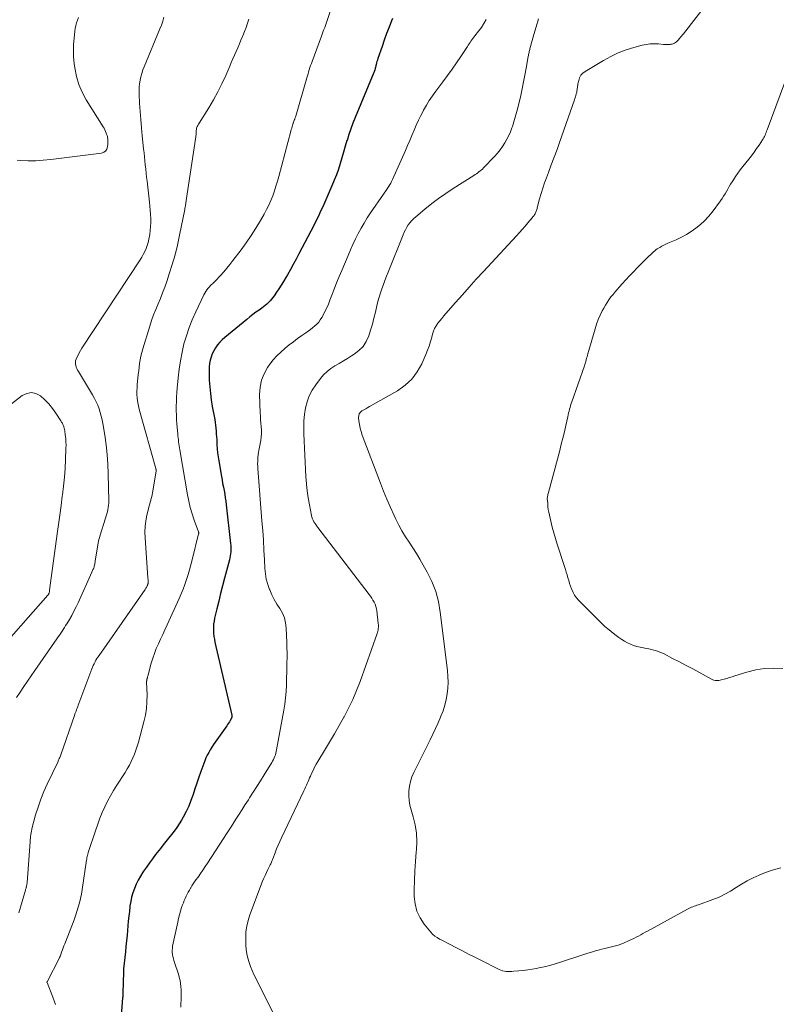
# Model space of a CAD drawing. Units: feet. Extents: x 2055000 to 2060012, y 555000 to 560000.
# Drawn here: x 2055793 to 2055969, y 555879 to 556108 of the extents above; entities that cross this region are included whole.
import ezdxf

# ---------------------------------------------------------------- set-up
doc = ezdxf.new("R2010")
doc.units = ezdxf.units.FT
doc.header["$LTSCALE"] = 100
doc.header["$MEASUREMENT"] = 0
doc.layers.add('CONTOUR INDEX', color=32, linetype='Continuous', lineweight=25)
doc.layers.add('CONTOUR INTERMEDIATE', color=40, linetype='Continuous', lineweight=15)

msp = doc.modelspace()

# ---------------------------------------------------------------- linework, layer by layer
at = {"layer": 'CONTOUR INDEX', "elevation": 880, "flags": 128}
msp.add_lwpolyline([(2055879.94, 556108.03), (2055879.73, 556107.52), (2055879.16, 556106.03), (2055878.59, 556104.54), (2055878.05, 556103.04), (2055877.52, 556101.53), (2055876.56, 556098.74), (2055876.45, 556098.4), (2055876.35, 556098.07), (2055876.26, 556097.73), (2055876.17, 556097.39), (2055876.11, 556097.13), (2055876.06, 556096.92), (2055876.01, 556096.71), (2055875.95, 556096.5), (2055875.89, 556096.29), (2055875.82, 556096.09), (2055875.75, 556095.88), (2055875.67, 556095.68), (2055875.59, 556095.48), (2055871.26, 556085.03), (2055870.74, 556083.72), (2055870.25, 556082.4), (2055869.8, 556081.07), (2055869.39, 556079.72), (2055869.37, 556079.67), (2055868.98, 556078.35), (2055868.59, 556077.02), (2055868.19, 556075.7), (2055867.8, 556074.37), (2055867.37, 556073.06), (2055866.91, 556071.75), (2055866.41, 556070.47), (2055865.88, 556069.19), (2055863.73, 556064.31), (2055863.41, 556063.58), (2055863.08, 556062.86), (2055862.75, 556062.15), (2055862.4, 556061.43), (2055862.05, 556060.72), (2055861.7, 556060.02), (2055861.34, 556059.31), (2055860.97, 556058.61), (2055858.22, 556053.36), (2055857.57, 556052.13), (2055856.9, 556050.91), (2055856.22, 556049.7), (2055855.53, 556048.5), (2055855.15, 556047.84), (2055854.63, 556046.97), (2055854.11, 556046.12), (2055853.56, 556045.27), (2055853.01, 556044.44), (2055852.46, 556043.63), (2055852.16, 556043.21), (2055851.84, 556042.81), (2055851.49, 556042.43), (2055851.13, 556042.06), (2055850.75, 556041.71), (2055850.37, 556041.37), (2055849.96, 556041.05), (2055849.55, 556040.75), (2055848.94, 556040.31), (2055848.22, 556039.79), (2055847.51, 556039.25), (2055846.8, 556038.71), (2055846.11, 556038.15), (2055840.95, 556033.95), (2055840.35, 556033.41), (2055839.79, 556032.83), (2055839.28, 556032.21), (2055838.82, 556031.55), (2055838.79, 556031.5), (2055838.41, 556030.82), (2055838.07, 556030.12), (2055837.81, 556029.39), (2055837.6, 556028.64), (2055837.45, 556027.87), (2055837.35, 556027.1), (2055837.31, 556026.32), (2055837.31, 556025.54), (2055837.38, 556024.02), (2055837.47, 556022.48), (2055837.62, 556020.94), (2055837.82, 556019.41), (2055838.07, 556017.88), (2055838.64, 556014.86), (2055838.75, 556014.2), (2055838.84, 556013.54), (2055838.91, 556012.87), (2055838.97, 556012.2), (2055839.01, 556011.53), (2055839.05, 556010.86), (2055839.09, 556010.19), (2055839.12, 556009.52), (2055839.15, 556008.99), (2055839.21, 556008.06), (2055839.29, 556007.13), (2055839.41, 556006.2), (2055839.56, 556005.28), (2055840.19, 556001.67), (2055840.33, 556000.84), (2055840.48, 556000.01), (2055840.64, 555999.19), (2055840.8, 555998.36), (2055840.96, 555997.54), (2055841.1, 555996.71), (2055841.22, 555995.88), (2055841.32, 555995.04), (2055842.31, 555986.1), (2055842.35, 555985.62), (2055842.38, 555985.13), (2055842.37, 555984.65), (2055842.35, 555984.16), (2055842.31, 555983.68), (2055842.24, 555983.2), (2055842.15, 555982.72), (2055842.04, 555982.25), (2055840.92, 555978), (2055840.46, 555976.23), (2055840, 555974.45), (2055839.56, 555972.67), (2055839.13, 555970.89), (2055838.6, 555968.7), (2055838.47, 555968), (2055838.37, 555967.31), (2055838.33, 555966.61), (2055838.32, 555965.9), (2055838.37, 555965.2), (2055838.44, 555964.49), (2055838.55, 555963.8), (2055838.69, 555963.1), (2055842.6, 555946.15), (2055842.62, 555946.06), (2055842.63, 555945.97), (2055842.63, 555945.88), (2055842.63, 555945.79), (2055842.61, 555945.7), (2055842.59, 555945.61), (2055842.56, 555945.53), (2055842.52, 555945.45), (2055842.23, 555944.96), (2055842.04, 555944.63), (2055841.84, 555944.31), (2055841.63, 555944), (2055841.42, 555943.69), (2055838.76, 555939.93), (2055838.35, 555939.34), (2055837.96, 555938.74), (2055837.6, 555938.14), (2055837.24, 555937.52), (2055836.91, 555936.89), (2055836.6, 555936.25), (2055836.32, 555935.59), (2055836.07, 555934.93), (2055835.41, 555933.1), (2055834.94, 555931.76), (2055834.48, 555930.41), (2055834.03, 555929.06), (2055833.59, 555927.71), (2055833.12, 555926.37), (2055832.59, 555925.05), (2055831.99, 555923.77), (2055831.34, 555922.51), (2055830.93, 555921.77), (2055830.4, 555920.89), (2055829.84, 555920.04), (2055829.23, 555919.21), (2055828.59, 555918.41), (2055827.93, 555917.63), (2055827.28, 555916.84), (2055826.64, 555916.04), (2055826.01, 555915.23), (2055824.89, 555913.79), (2055824.16, 555912.83), (2055823.45, 555911.87), (2055822.77, 555910.88), (2055822.09, 555909.89), (2055821.94, 555909.66), (2055821.39, 555908.76), (2055820.87, 555907.84), (2055820.41, 555906.89), (2055819.99, 555905.92), (2055819.63, 555904.93), (2055819.33, 555903.92), (2055819.11, 555902.89), (2055818.94, 555901.85), (2055818.92, 555901.7), (2055818.79, 555900.57), (2055818.66, 555899.44), (2055818.55, 555898.32), (2055818.44, 555897.19), (2055818.26, 555895.07), (2055818.14, 555893.77), (2055818.01, 555892.46), (2055817.87, 555891.15), (2055817.72, 555889.85), (2055817.58, 555888.54), (2055817.47, 555887.24), (2055817.4, 555885.93), (2055817.34, 555884.62), (2055817.26, 555881.15), (2055817.26, 555881.07), (2055817.25, 555880.99), (2055817.25, 555880.9), (2055817.25, 555880.82), (2055817.25, 555880.74), (2055817.25, 555880.66), (2055817.24, 555880.57), (2055817.23, 555880.49), (2055816.78, 555875.34)], dxfattribs=at)
at = {"layer": 'CONTOUR INTERMEDIATE', "flags": 128}
for points, elevation in [([(2055957.73, 556117.65), (2055947.56, 556104.52), (2055947.34, 556104.24), (2055947.12, 556103.96), (2055946.9, 556103.68), (2055946.68, 556103.39), (2055946.61, 556103.31), (2055946.42, 556103.08), (2055946.2, 556102.86), (2055945.98, 556102.66), (2055945.74, 556102.46), (2055945.48, 556102.31), (2055945.21, 556102.18), (2055944.92, 556102.1), (2055944.63, 556102.05), (2055944.46, 556102.03), (2055944.08, 556102.01), (2055943.69, 556102), (2055943.3, 556102.02), (2055942.91, 556102.04), (2055941.76, 556102.15), (2055940.81, 556102.19), (2055939.85, 556102.16), (2055938.91, 556102.03), (2055937.97, 556101.83), (2055936.08, 556101.33), (2055934.24, 556100.76), (2055932.44, 556100.08), (2055930.7, 556099.25), (2055929, 556098.33), (2055924.7, 556095.72), (2055924.19, 556095.32), (2055923.76, 556094.85), (2055923.45, 556094.29), (2055923.23, 556093.67), (2055923.06, 556092.87), (2055923.01, 556092.6), (2055922.96, 556092.32), (2055922.92, 556092.05), (2055922.89, 556091.77), (2055922.86, 556091.49), (2055922.82, 556091.21), (2055922.76, 556090.94), (2055922.7, 556090.67), (2055922.66, 556090.52), (2055922.57, 556090.18), (2055922.47, 556089.84), (2055922.36, 556089.5), (2055922.25, 556089.16), (2055918.84, 556079.46), (2055918.19, 556077.64), (2055917.54, 556075.84), (2055916.86, 556074.03), (2055916.18, 556072.24), (2055915.72, 556071.05), (2055915.28, 556069.84), (2055914.86, 556068.62), (2055914.49, 556067.4), (2055914.15, 556066.16), (2055913.61, 556064.09), (2055913.55, 556063.88), (2055913.49, 556063.67), (2055913.43, 556063.47), (2055913.37, 556063.26), (2055913.29, 556063.06), (2055913.2, 556062.86), (2055913.1, 556062.67), (2055912.99, 556062.49), (2055912.98, 556062.47), (2055912.85, 556062.29), (2055912.71, 556062.11), (2055912.58, 556061.93), (2055912.43, 556061.75), (2055911.43, 556060.56), (2055910.77, 556059.8), (2055910.11, 556059.04), (2055909.44, 556058.29), (2055908.77, 556057.55), (2055901.07, 556049.23), (2055899.43, 556047.45), (2055897.81, 556045.65), (2055896.2, 556043.85), (2055894.59, 556042.04), (2055892.37, 556039.49), (2055891.89, 556038.94), (2055891.42, 556038.38), (2055890.96, 556037.82), (2055890.51, 556037.24), (2055890.1, 556036.65), (2055889.75, 556036.03), (2055889.47, 556035.37), (2055889.24, 556034.68), (2055889.07, 556034.01), (2055888.77, 556032.98), (2055888.44, 556031.95), (2055888.07, 556030.95), (2055887.67, 556029.95), (2055886.76, 556027.84), (2055885.71, 556025.95), (2055884.46, 556024.25), (2055882.9, 556022.82), (2055881.13, 556021.57), (2055874.64, 556017.9), (2055874.19, 556017.64), (2055873.74, 556017.38), (2055873.29, 556017.12), (2055872.84, 556016.86), (2055872.49, 556016.55), (2055872.22, 556016.19), (2055872.1, 556015.77), (2055872.06, 556015.3), (2055872.14, 556014.6), (2055872.26, 556013.75), (2055872.43, 556012.9), (2055872.66, 556012.07), (2055872.94, 556011.25), (2055877.16, 556000.11), (2055877.9, 555998.21), (2055878.67, 555996.33), (2055879.48, 555994.46), (2055880.32, 555992.6), (2055880.72, 555991.73), (2055881.41, 555990.33), (2055882.15, 555988.97), (2055882.96, 555987.64), (2055883.82, 555986.34), (2055884.69, 555985.05), (2055885.54, 555983.74), (2055886.34, 555982.4), (2055887.12, 555981.05), (2055888.03, 555979.42), (2055889.1, 555977.2), (2055889.99, 555974.92), (2055890.61, 555972.55), (2055891.06, 555970.12), (2055892.72, 555956.54), (2055892.83, 555955.19), (2055892.87, 555953.83), (2055892.81, 555952.48), (2055892.67, 555951.13), (2055892.43, 555949.79), (2055892.12, 555948.47), (2055891.7, 555947.18), (2055891.22, 555945.91), (2055891.14, 555945.73), (2055890.56, 555944.38), (2055889.96, 555943.05), (2055889.33, 555941.73), (2055888.68, 555940.41), (2055884.89, 555932.87), (2055884.45, 555931.84), (2055884.1, 555930.78), (2055883.87, 555929.69), (2055883.73, 555928.57), (2055883.73, 555927.45), (2055883.8, 555926.33), (2055883.99, 555925.23), (2055884.27, 555924.14), (2055884.76, 555922.56), (2055885.22, 555920.67), (2055885.53, 555918.77), (2055885.61, 555916.85), (2055885.52, 555914.91), (2055885.47, 555914.4), (2055885.28, 555912.2), (2055885.13, 555909.99), (2055885.05, 555907.78), (2055885.01, 555905.56), (2055885.01, 555904.07), (2055885.2, 555902.3), (2055885.61, 555900.62), (2055886.37, 555899.06), (2055887.35, 555897.58), (2055888.85, 555895.77), (2055889.29, 555895.3), (2055889.77, 555894.86), (2055890.3, 555894.49), (2055890.86, 555894.16), (2055891.44, 555893.86), (2055892.03, 555893.56), (2055892.61, 555893.26), (2055893.2, 555892.96), (2055894.84, 555892.1), (2055896.25, 555891.38), (2055897.65, 555890.65), (2055899.07, 555889.93), (2055900.48, 555889.22), (2055904.77, 555887.05), (2055905.16, 555886.89), (2055905.56, 555886.75), (2055905.98, 555886.67), (2055906.4, 555886.63), (2055906.83, 555886.62), (2055907.26, 555886.62), (2055907.69, 555886.64), (2055908.12, 555886.67), (2055909.32, 555886.77), (2055910.35, 555886.88), (2055911.38, 555887), (2055912.4, 555887.16), (2055913.42, 555887.34), (2055913.96, 555887.44), (2055915.23, 555887.71), (2055916.5, 555888.01), (2055917.76, 555888.37), (2055919.01, 555888.76), (2055924.44, 555890.58), (2055925.34, 555890.87), (2055926.24, 555891.14), (2055927.15, 555891.4), (2055928.07, 555891.64), (2055928.63, 555891.78), (2055929.27, 555891.94), (2055929.9, 555892.09), (2055930.54, 555892.25), (2055931.18, 555892.4), (2055931.81, 555892.57), (2055932.43, 555892.76), (2055933.05, 555892.99), (2055933.65, 555893.23), (2055934.99, 555893.8), (2055935.54, 555894.04), (2055936.07, 555894.3), (2055936.6, 555894.57), (2055937.12, 555894.86), (2055937.64, 555895.15), (2055938.16, 555895.44), (2055938.68, 555895.73), (2055939.21, 555896.02), (2055948.5, 555901.11), (2055948.8, 555901.27), (2055949.11, 555901.41), (2055949.42, 555901.54), (2055949.74, 555901.66), (2055950.07, 555901.77), (2055950.39, 555901.88), (2055950.71, 555901.99), (2055951.04, 555902.11), (2055954.44, 555903.33), (2055955.85, 555903.9), (2055957.22, 555904.55), (2055958.54, 555905.29), (2055959.82, 555906.11), (2055961.1, 555906.93), (2055962.41, 555907.7), (2055963.77, 555908.39), (2055965.15, 555909.02), (2055966.23, 555909.47), (2055968.21, 555910.15), (2055970.21, 555910.67)], 868), ([(2055865.95, 556111.09), (2055864.43, 556106.67), (2055864.19, 556105.99), (2055863.95, 556105.32), (2055863.71, 556104.65), (2055863.46, 556103.98), (2055861.27, 556098.03), (2055861.1, 556097.57), (2055860.93, 556097.1), (2055860.77, 556096.63), (2055860.62, 556096.16), (2055860.47, 556095.68), (2055860.33, 556095.21), (2055860.18, 556094.73), (2055860.04, 556094.26), (2055857.46, 556085.36), (2055857.42, 556085.22), (2055857.38, 556085.09), (2055857.33, 556084.96), (2055857.28, 556084.82), (2055857.23, 556084.69), (2055857.18, 556084.56), (2055857.13, 556084.43), (2055857.07, 556084.3), (2055857.06, 556084.28), (2055857.01, 556084.13), (2055856.96, 556083.99), (2055856.91, 556083.84), (2055856.86, 556083.7), (2055856.74, 556083.29), (2055856.64, 556082.94), (2055856.54, 556082.59), (2055856.44, 556082.24), (2055856.35, 556081.89), (2055853.53, 556071.36), (2055853.21, 556070.23), (2055852.87, 556069.1), (2055852.51, 556067.98), (2055852.12, 556066.87), (2055851.69, 556065.78), (2055851.22, 556064.7), (2055850.7, 556063.65), (2055850.14, 556062.61), (2055849.27, 556061.1), (2055848.22, 556059.34), (2055847.13, 556057.62), (2055845.96, 556055.94), (2055844.75, 556054.29), (2055842.84, 556051.79), (2055842.15, 556050.91), (2055841.44, 556050.04), (2055840.72, 556049.2), (2055839.97, 556048.36), (2055838.79, 556047.06), (2055838.62, 556046.89), (2055838.45, 556046.72), (2055838.28, 556046.56), (2055838.1, 556046.4), (2055837.92, 556046.24), (2055837.74, 556046.07), (2055837.58, 556045.9), (2055837.42, 556045.72), (2055837.13, 556045.39), (2055836.84, 556045.03), (2055836.57, 556044.65), (2055836.34, 556044.26), (2055836.12, 556043.85), (2055834.22, 556039.89), (2055833.41, 556038.07), (2055832.67, 556036.23), (2055832.05, 556034.34), (2055831.49, 556032.43), (2055831.04, 556030.49), (2055830.65, 556028.54), (2055830.37, 556026.57), (2055830.14, 556024.59), (2055829.93, 556022.18), (2055829.85, 556021.13), (2055829.79, 556020.09), (2055829.74, 556019.04), (2055829.71, 556017.99), (2055829.71, 556016.94), (2055829.73, 556015.89), (2055829.78, 556014.84), (2055829.85, 556013.79), (2055830.04, 556011.54), (2055830.08, 556011.07), (2055830.13, 556010.61), (2055830.18, 556010.14), (2055830.24, 556009.68), (2055830.3, 556009.22), (2055830.37, 556008.75), (2055830.44, 556008.29), (2055830.52, 556007.83), (2055832.29, 555997.35), (2055832.58, 555995.87), (2055832.93, 555994.4), (2055833.36, 555992.95), (2055833.85, 555991.51), (2055834.86, 555988.78), (2055834.88, 555988.72), (2055834.9, 555988.67), (2055834.91, 555988.61), (2055834.91, 555988.56), (2055834.92, 555988.5), (2055834.91, 555988.45), (2055834.91, 555988.39), (2055834.9, 555988.34), (2055833.38, 555982.28), (2055833.08, 555981.13), (2055832.76, 555979.98), (2055832.43, 555978.84), (2055832.09, 555977.7), (2055831.71, 555976.57), (2055831.3, 555975.45), (2055830.86, 555974.35), (2055830.38, 555973.26), (2055827.57, 555967.13), (2055827.07, 555966.03), (2055826.56, 555964.94), (2055826.05, 555963.84), (2055825.54, 555962.75), (2055825.06, 555961.65), (2055824.62, 555960.53), (2055824.24, 555959.4), (2055823.89, 555958.24), (2055823.09, 555955.22), (2055823.05, 555955.11), (2055823.02, 555954.99), (2055822.99, 555954.87), (2055822.95, 555954.75), (2055822.92, 555954.63), (2055822.89, 555954.52), (2055822.86, 555954.4), (2055822.84, 555954.29), (2055822.82, 555954.17), (2055822.81, 555954.05), (2055822.81, 555953.94), (2055822.81, 555953.82), (2055822.9, 555950.89), (2055822.88, 555949.31), (2055822.77, 555947.75), (2055822.52, 555946.2), (2055822.18, 555944.66), (2055820.89, 555939.9), (2055820.62, 555938.98), (2055820.33, 555938.06), (2055819.99, 555937.15), (2055819.63, 555936.26), (2055819.23, 555935.38), (2055818.8, 555934.52), (2055818.32, 555933.68), (2055817.81, 555932.86), (2055815.88, 555929.93), (2055815.11, 555928.7), (2055814.38, 555927.46), (2055813.71, 555926.18), (2055813.08, 555924.88), (2055812.5, 555923.56), (2055811.95, 555922.22), (2055811.45, 555920.87), (2055810.98, 555919.5), (2055809.25, 555914.24), (2055809.2, 555914.1), (2055809.16, 555913.96), (2055809.12, 555913.82), (2055809.08, 555913.67), (2055809.04, 555913.53), (2055809.01, 555913.39), (2055808.98, 555913.24), (2055808.95, 555913.09), (2055808.95, 555913.08), (2055808.93, 555912.92), (2055808.91, 555912.76), (2055808.88, 555912.61), (2055808.86, 555912.45), (2055807.82, 555905.63), (2055807.64, 555904.6), (2055807.44, 555903.58), (2055807.19, 555902.57), (2055806.92, 555901.57), (2055806.61, 555900.57), (2055806.28, 555899.58), (2055805.93, 555898.6), (2055805.57, 555897.63), (2055803.78, 555893.07), (2055803.59, 555892.59), (2055803.41, 555892.11), (2055803.23, 555891.62), (2055803.06, 555891.13), (2055802.77, 555890.29), (2055802.75, 555890.22), (2055802.72, 555890.16), (2055802.7, 555890.1), (2055802.67, 555890.03), (2055802.65, 555889.97), (2055802.62, 555889.91), (2055802.59, 555889.85), (2055802.56, 555889.78), (2055799.66, 555884.24), (2055799.66, 555884.22), (2055799.65, 555884.2), (2055799.65, 555884.19), (2055799.65, 555884.17), (2055799.65, 555884.09), (2055799.65, 555884.08), (2055799.65, 555884.06), (2055799.65, 555884.04), (2055799.66, 555884.02), (2055800.98, 555880.66), (2055801.64, 555878.96)], 884), ([(2055826.84, 556108.34), (2055826.56, 556107.43), (2055826.24, 556106.54), (2055825.9, 556105.65), (2055822.25, 556096.86), (2055821.96, 556096.09), (2055821.7, 556095.31), (2055821.48, 556094.52), (2055821.29, 556093.72), (2055821.16, 556092.9), (2055821.07, 556092.09), (2055821.04, 556091.27), (2055821.06, 556090.45), (2055821.17, 556088.32), (2055821.29, 556086.43), (2055821.43, 556084.55), (2055821.6, 556082.67), (2055821.78, 556080.79), (2055822.1, 556077.79), (2055822.2, 556076.85), (2055822.3, 556075.91), (2055822.4, 556074.97), (2055822.49, 556074.02), (2055822.59, 556073.08), (2055822.69, 556072.14), (2055822.8, 556071.2), (2055822.9, 556070.26), (2055823.48, 556065.37), (2055823.58, 556064.43), (2055823.66, 556063.49), (2055823.72, 556062.54), (2055823.75, 556061.6), (2055823.75, 556061.58), (2055823.75, 556060.65), (2055823.72, 556059.71), (2055823.64, 556058.78), (2055823.53, 556057.85), (2055823.47, 556057.49), (2055823.34, 556056.75), (2055823.16, 556056.02), (2055822.94, 556055.31), (2055822.68, 556054.6), (2055822.37, 556053.92), (2055822.04, 556053.24), (2055821.67, 556052.59), (2055821.28, 556051.95), (2055807.77, 556031.46), (2055807.45, 556030.94), (2055807.14, 556030.4), (2055806.86, 556029.86), (2055806.61, 556029.3), (2055806.42, 556028.88), (2055806.31, 556028.52), (2055806.25, 556028.16), (2055806.27, 556027.8), (2055806.34, 556027.43), (2055806.47, 556027.07), (2055806.61, 556026.71), (2055806.78, 556026.37), (2055806.97, 556026.03), (2055810.25, 556020.57), (2055810.68, 556019.79), (2055811.08, 556019), (2055811.44, 556018.18), (2055811.76, 556017.35), (2055812.03, 556016.51), (2055812.27, 556015.65), (2055812.47, 556014.78), (2055812.64, 556013.91), (2055813.08, 556011.21), (2055813.4, 556008.97), (2055813.66, 556006.73), (2055813.81, 556004.48), (2055813.9, 556002.23), (2055814.02, 555995.99), (2055814.01, 555995.47), (2055813.98, 555994.96), (2055813.9, 555994.46), (2055813.8, 555993.95), (2055813.68, 555993.45), (2055813.54, 555992.95), (2055813.4, 555992.46), (2055813.25, 555991.96), (2055811.94, 555987.75), (2055811.83, 555987.37), (2055811.73, 555986.99), (2055811.65, 555986.6), (2055811.57, 555986.22), (2055810.88, 555981.95), (2055810.84, 555981.73), (2055810.8, 555981.5), (2055810.75, 555981.27), (2055810.7, 555981.05), (2055810.69, 555981.02), (2055810.64, 555980.81), (2055810.58, 555980.6), (2055810.5, 555980.4), (2055810.43, 555980.2), (2055810.34, 555980), (2055810.26, 555979.8), (2055810.17, 555979.6), (2055810.08, 555979.4), (2055806.88, 555972.31), (2055806.41, 555971.32), (2055805.92, 555970.34), (2055805.4, 555969.37), (2055804.85, 555968.42), (2055804.26, 555967.43), (2055803.99, 555966.98), (2055803.72, 555966.54), (2055803.44, 555966.1), (2055803.15, 555965.66), (2055802.86, 555965.23), (2055802.57, 555964.79), (2055802.27, 555964.36), (2055801.97, 555963.93), (2055796.84, 555956.57), (2055795.97, 555955.32), (2055795.1, 555954.06), (2055794.24, 555952.8), (2055793.38, 555951.53), (2055792.55, 555950.25)], 892), ([(2055806.97, 556108.27), (2055806.72, 556107.66), (2055806.52, 556107.04), (2055806.35, 556106.4), (2055806.22, 556105.76), (2055806.12, 556105.11), (2055805.94, 556103.48), (2055805.83, 556102.02), (2055805.79, 556100.55), (2055805.85, 556099.08), (2055805.99, 556097.62), (2055806.13, 556096.56), (2055806.51, 556094.61), (2055807.05, 556092.72), (2055807.84, 556090.92), (2055808.78, 556089.17), (2055812.7, 556082.9), (2055812.91, 556082.54), (2055813.1, 556082.18), (2055813.27, 556081.8), (2055813.42, 556081.41), (2055813.51, 556081.16), (2055813.6, 556080.89), (2055813.68, 556080.62), (2055813.73, 556080.35), (2055813.78, 556080.07), (2055813.8, 556079.79), (2055813.82, 556079.51), (2055813.81, 556079.22), (2055813.79, 556078.94), (2055813.72, 556078.22), (2055813.54, 556077.69), (2055813.26, 556077.26), (2055812.84, 556076.97), (2055812.31, 556076.78), (2055800.55, 556075.29), (2055798.79, 556075.11), (2055797.02, 556075.01), (2055795.26, 556075), (2055793.49, 556075.06), (2055792.73, 556075.11)], 896), ([(2055846.58, 556107.93), (2055846.27, 556106.95), (2055845.93, 556105.97), (2055845.57, 556105), (2055845.18, 556104.04), (2055845.1, 556103.87), (2055844.73, 556103), (2055844.36, 556102.14), (2055843.99, 556101.27), (2055843.62, 556100.41), (2055843.24, 556099.55), (2055842.87, 556098.68), (2055842.49, 556097.82), (2055842.12, 556096.96), (2055841.18, 556094.79), (2055840.29, 556092.87), (2055839.35, 556090.98), (2055838.32, 556089.13), (2055837.24, 556087.31), (2055834.99, 556083.71), (2055834.88, 556083.53), (2055834.78, 556083.35), (2055834.68, 556083.17), (2055834.58, 556082.98), (2055834.56, 556082.94), (2055834.48, 556082.77), (2055834.43, 556082.6), (2055834.39, 556082.42), (2055834.37, 556082.24), (2055834.36, 556082.05), (2055834.35, 556081.86), (2055834.34, 556081.68), (2055834.33, 556081.49), (2055834.33, 556081.43), (2055834.31, 556081.21), (2055834.3, 556080.99), (2055834.27, 556080.78), (2055834.24, 556080.56), (2055832.02, 556065.8), (2055831.98, 556065.54), (2055831.94, 556065.28), (2055831.9, 556065.01), (2055831.86, 556064.75), (2055831.82, 556064.49), (2055831.77, 556064.23), (2055831.72, 556063.97), (2055831.67, 556063.71), (2055830.47, 556057.67), (2055829.97, 556055.4), (2055829.42, 556053.14), (2055828.78, 556050.91), (2055828.08, 556048.69), (2055827.48, 556046.91), (2055827.02, 556045.6), (2055826.53, 556044.3), (2055826.02, 556043.02), (2055825.47, 556041.74), (2055824.94, 556040.46), (2055824.43, 556039.17), (2055823.97, 556037.87), (2055823.54, 556036.55), (2055821.9, 556031.26), (2055821.67, 556030.44), (2055821.47, 556029.6), (2055821.31, 556028.76), (2055821.18, 556027.92), (2055821.07, 556027.06), (2055820.97, 556026.21), (2055820.88, 556025.35), (2055820.79, 556024.5), (2055820.64, 556023.01), (2055820.59, 556022.24), (2055820.56, 556021.47), (2055820.57, 556020.71), (2055820.61, 556019.94), (2055820.7, 556019.18), (2055820.81, 556018.42), (2055820.96, 556017.67), (2055821.15, 556016.93), (2055824.95, 556003.48), (2055824.97, 556003.41), (2055824.98, 556003.33), (2055824.99, 556003.26), (2055825, 556003.18), (2055825.01, 556003.11), (2055825.01, 556003.03), (2055825, 556002.96), (2055824.99, 556002.88), (2055824.17, 555997.81), (2055824.09, 555997.38), (2055823.99, 555996.95), (2055823.88, 555996.52), (2055823.76, 555996.1), (2055823.64, 555995.68), (2055823.52, 555995.26), (2055823.41, 555994.83), (2055823.3, 555994.4), (2055822.89, 555992.65), (2055822.65, 555991.33), (2055822.48, 555990.02), (2055822.43, 555988.69), (2055822.47, 555987.35), (2055823.11, 555978.1), (2055823.12, 555977.95), (2055823.13, 555977.81), (2055823.15, 555977.66), (2055823.16, 555977.51), (2055823.17, 555977.48), (2055823.17, 555977.35), (2055823.18, 555977.21), (2055823.17, 555977.08), (2055823.16, 555976.95), (2055823.15, 555976.85), (2055823.13, 555976.77), (2055823.12, 555976.69), (2055823.1, 555976.61), (2055823.08, 555976.53), (2055823.05, 555976.45), (2055823.02, 555976.37), (2055822.99, 555976.3), (2055822.95, 555976.22), (2055822.85, 555976.03), (2055822.76, 555975.87), (2055822.66, 555975.7), (2055822.56, 555975.54), (2055822.45, 555975.38), (2055811.74, 555960.06), (2055811.49, 555959.69), (2055811.25, 555959.31), (2055811.03, 555958.93), (2055810.81, 555958.54), (2055810.61, 555958.14), (2055810.42, 555957.73), (2055810.25, 555957.32), (2055810.08, 555956.91), (2055807.05, 555948.85), (2055806.92, 555948.51), (2055806.79, 555948.16), (2055806.66, 555947.82), (2055806.53, 555947.48), (2055806.41, 555947.14), (2055806.28, 555946.8), (2055806.16, 555946.46), (2055806.04, 555946.12), (2055802.85, 555936.96), (2055802.77, 555936.75), (2055802.69, 555936.53), (2055802.6, 555936.31), (2055802.51, 555936.1), (2055802.51, 555936.08), (2055802.42, 555935.88), (2055802.33, 555935.68), (2055802.23, 555935.47), (2055802.14, 555935.27), (2055799.69, 555930.17), (2055798.91, 555928.42), (2055798.19, 555926.64), (2055797.57, 555924.82), (2055797.01, 555922.98), (2055796.22, 555920.07), (2055796.12, 555919.66), (2055796.03, 555919.25), (2055795.96, 555918.84), (2055795.9, 555918.43), (2055795.85, 555918.01), (2055795.8, 555917.59), (2055795.76, 555917.18), (2055795.73, 555916.76), (2055795.02, 555907.26), (2055795.01, 555907.14), (2055795, 555907.02), (2055794.98, 555906.9), (2055794.97, 555906.78), (2055794.95, 555906.66), (2055794.92, 555906.55), (2055794.89, 555906.43), (2055794.86, 555906.32), (2055794.83, 555906.19), (2055794.78, 555906.01), (2055794.73, 555905.83), (2055794.67, 555905.65), (2055794.62, 555905.48), (2055793.07, 555900.25)], 888), ([(2055901.73, 556107.8), (2055901.21, 556106.86), (2055900.62, 556105.96), (2055899.98, 556105.1), (2055899.08, 556103.99), (2055898.85, 556103.7), (2055898.63, 556103.41), (2055898.41, 556103.11), (2055898.19, 556102.81), (2055897.98, 556102.5), (2055897.77, 556102.19), (2055897.57, 556101.88), (2055897.36, 556101.57), (2055895.81, 556099.2), (2055894.81, 556097.72), (2055893.79, 556096.25), (2055892.74, 556094.8), (2055891.67, 556093.37), (2055889.99, 556091.17), (2055889.22, 556090.11), (2055888.49, 556089.02), (2055887.82, 556087.9), (2055887.18, 556086.75), (2055887.14, 556086.69), (2055886.56, 556085.55), (2055886, 556084.4), (2055885.47, 556083.24), (2055884.96, 556082.07), (2055884.46, 556080.89), (2055883.96, 556079.72), (2055883.45, 556078.55), (2055882.94, 556077.38), (2055879.97, 556070.65), (2055879.76, 556070.2), (2055879.53, 556069.76), (2055879.28, 556069.34), (2055879.01, 556068.92), (2055878.73, 556068.51), (2055878.45, 556068.1), (2055878.16, 556067.69), (2055877.88, 556067.27), (2055874.85, 556062.87), (2055874.08, 556061.7), (2055873.34, 556060.52), (2055872.65, 556059.31), (2055871.99, 556058.07), (2055871.37, 556056.82), (2055870.76, 556055.56), (2055870.18, 556054.29), (2055869.63, 556053.01), (2055868.15, 556049.52), (2055867.55, 556048.08), (2055866.96, 556046.64), (2055866.39, 556045.18), (2055865.84, 556043.73), (2055865.41, 556042.6), (2055865.05, 556041.71), (2055864.67, 556040.84), (2055864.26, 556039.98), (2055863.81, 556039.13), (2055863.52, 556038.6), (2055863.18, 556038.05), (2055862.8, 556037.53), (2055862.37, 556037.05), (2055861.9, 556036.61), (2055861.4, 556036.19), (2055860.89, 556035.79), (2055860.37, 556035.4), (2055859.84, 556035.02), (2055858.91, 556034.37), (2055857.91, 556033.67), (2055856.93, 556032.95), (2055855.97, 556032.21), (2055855.01, 556031.46), (2055854.92, 556031.39), (2055853.97, 556030.55), (2055853.06, 556029.67), (2055852.24, 556028.71), (2055851.46, 556027.71), (2055850.93, 556026.98), (2055850.1, 556025.52), (2055849.47, 556024.01), (2055849.16, 556022.39), (2055849.05, 556020.72), (2055849.21, 556016.46), (2055849.25, 556015.65), (2055849.3, 556014.84), (2055849.37, 556014.03), (2055849.45, 556013.22), (2055849.5, 556012.41), (2055849.51, 556011.61), (2055849.44, 556010.8), (2055849.33, 556010), (2055848.92, 556007.71), (2055848.83, 556007.19), (2055848.75, 556006.67), (2055848.69, 556006.15), (2055848.65, 556005.62), (2055848.62, 556005.1), (2055848.61, 556004.57), (2055848.62, 556004.05), (2055848.65, 556003.52), (2055849.62, 555991.35), (2055849.79, 555989.08), (2055849.94, 555986.8), (2055850.08, 555984.53), (2055850.2, 555982.25), (2055850.29, 555980.24), (2055850.42, 555978.99), (2055850.63, 555977.75), (2055850.96, 555976.54), (2055851.38, 555975.35), (2055851.41, 555975.3), (2055851.91, 555974.17), (2055852.47, 555973.07), (2055853.09, 555972), (2055853.76, 555970.96), (2055854.36, 555969.91), (2055854.84, 555968.81), (2055855.12, 555967.64), (2055855.27, 555966.44), (2055855.4, 555962.95), (2055855.43, 555961.81), (2055855.44, 555960.67), (2055855.44, 555959.53), (2055855.42, 555958.39), (2055855.39, 555957.24), (2055855.36, 555956.1), (2055855.33, 555954.96), (2055855.3, 555953.82), (2055855.28, 555953.15), (2055855.21, 555951.68), (2055855.1, 555950.21), (2055854.92, 555948.75), (2055854.69, 555947.3), (2055853.03, 555938.14), (2055852.95, 555937.75), (2055852.85, 555937.36), (2055852.73, 555936.98), (2055852.59, 555936.61), (2055852.44, 555936.24), (2055852.27, 555935.87), (2055852.08, 555935.52), (2055851.88, 555935.17), (2055850.1, 555932.3), (2055849.27, 555930.95), (2055848.43, 555929.61), (2055847.58, 555928.28), (2055846.73, 555926.94), (2055846.47, 555926.54), (2055845.74, 555925.41), (2055845.02, 555924.28), (2055844.3, 555923.15), (2055843.58, 555922.02), (2055842.86, 555920.88), (2055842.13, 555919.75), (2055841.4, 555918.63), (2055840.67, 555917.5), (2055836.93, 555911.8), (2055836.39, 555910.99), (2055835.85, 555910.18), (2055835.31, 555909.37), (2055834.76, 555908.57), (2055834.28, 555907.88), (2055833.97, 555907.42), (2055833.66, 555906.96), (2055833.35, 555906.49), (2055833.05, 555906.03), (2055833.04, 555906.01), (2055832.75, 555905.55), (2055832.48, 555905.08), (2055832.22, 555904.6), (2055831.98, 555904.11), (2055831.76, 555903.61), (2055831.54, 555903.11), (2055831.35, 555902.6), (2055831.17, 555902.09), (2055830.95, 555901.45), (2055830.69, 555900.62), (2055830.44, 555899.77), (2055830.23, 555898.92), (2055830.03, 555898.06), (2055828.86, 555892.52), (2055828.79, 555892.04), (2055828.75, 555891.55), (2055828.77, 555891.07), (2055828.83, 555890.58), (2055828.93, 555890.1), (2055829.04, 555889.62), (2055829.17, 555889.14), (2055829.31, 555888.67), (2055830.21, 555885.96), (2055830.41, 555885.26), (2055830.58, 555884.55), (2055830.7, 555883.83), (2055830.78, 555883.1), (2055830.82, 555882.37), (2055830.84, 555881.64), (2055830.83, 555880.9), (2055830.81, 555880.17), (2055830.8, 555879.97), (2055830.76, 555879.14), (2055830.73, 555878.31)], 876), ([(2055913.85, 556107.99), (2055913.32, 556106.15), (2055912.81, 556104.3), (2055911.91, 556101.04), (2055911.85, 556100.82), (2055911.79, 556100.6), (2055911.74, 556100.37), (2055911.69, 556100.15), (2055911.64, 556099.92), (2055911.59, 556099.69), (2055911.55, 556099.47), (2055911.51, 556099.24), (2055911.04, 556096.5), (2055910.75, 556094.91), (2055910.44, 556093.32), (2055910.1, 556091.74), (2055909.75, 556090.16), (2055909.08, 556087.31), (2055908.8, 556086.21), (2055908.5, 556085.12), (2055908.17, 556084.03), (2055907.82, 556082.96), (2055907.72, 556082.67), (2055907.37, 556081.75), (2055906.98, 556080.86), (2055906.54, 556079.98), (2055906.06, 556079.13), (2055905.52, 556078.3), (2055904.95, 556077.51), (2055904.33, 556076.75), (2055903.68, 556076.02), (2055901.1, 556073.33), (2055900.85, 556073.08), (2055900.6, 556072.84), (2055900.32, 556072.62), (2055900.05, 556072.4), (2055899.76, 556072.19), (2055899.47, 556071.99), (2055899.17, 556071.8), (2055898.88, 556071.6), (2055894.03, 556068.54), (2055892.34, 556067.42), (2055890.68, 556066.26), (2055889.06, 556065.03), (2055887.48, 556063.76), (2055885.36, 556061.99), (2055884.88, 556061.55), (2055884.43, 556061.1), (2055884.01, 556060.6), (2055883.63, 556060.08), (2055883.28, 556059.54), (2055882.95, 556058.97), (2055882.67, 556058.39), (2055882.41, 556057.8), (2055878.95, 556049.12), (2055878.57, 556048.16), (2055878.2, 556047.19), (2055877.83, 556046.23), (2055877.47, 556045.26), (2055877.14, 556044.29), (2055876.83, 556043.31), (2055876.56, 556042.31), (2055876.32, 556041.31), (2055875.99, 556039.8), (2055875.65, 556038.41), (2055875.29, 556037.02), (2055874.87, 556035.65), (2055874.43, 556034.28), (2055873.84, 556033.02), (2055873.11, 556031.87), (2055872.16, 556030.89), (2055871.06, 556030.03), (2055870.46, 556029.65), (2055869.5, 556029.06), (2055868.53, 556028.47), (2055867.55, 556027.89), (2055866.56, 556027.33), (2055865.62, 556026.71), (2055864.74, 556026.03), (2055863.95, 556025.25), (2055863.21, 556024.4), (2055862.11, 556022.94), (2055861.3, 556021.69), (2055860.61, 556020.39), (2055860.12, 556019), (2055859.75, 556017.56), (2055859.53, 556016.07), (2055859.38, 556014.57), (2055859.33, 556013.07), (2055859.35, 556011.56), (2055859.82, 556001.61), (2055859.93, 555999.96), (2055860.1, 555998.31), (2055860.34, 555996.68), (2055860.63, 555995.04), (2055861.13, 555992.57), (2055861.23, 555992.19), (2055861.35, 555991.82), (2055861.51, 555991.46), (2055861.69, 555991.11), (2055861.89, 555990.77), (2055862.11, 555990.44), (2055862.33, 555990.11), (2055862.57, 555989.79), (2055874.51, 555974.25), (2055874.82, 555973.81), (2055875.13, 555973.37), (2055875.4, 555972.9), (2055875.67, 555972.43), (2055875.89, 555971.94), (2055876.07, 555971.44), (2055876.21, 555970.92), (2055876.3, 555970.39), (2055876.66, 555967.47), (2055876.68, 555967.18), (2055876.69, 555966.89), (2055876.68, 555966.6), (2055876.65, 555966.31), (2055876.6, 555966.02), (2055876.53, 555965.73), (2055876.46, 555965.45), (2055876.37, 555965.17), (2055872.43, 555954.02), (2055871.62, 555951.9), (2055870.74, 555949.81), (2055869.76, 555947.77), (2055868.7, 555945.76), (2055868.68, 555945.72), (2055867.57, 555943.76), (2055866.45, 555941.81), (2055865.3, 555939.87), (2055864.14, 555937.94), (2055862.63, 555935.44), (2055862.23, 555934.76), (2055861.84, 555934.06), (2055861.49, 555933.35), (2055861.15, 555932.63), (2055860.89, 555932.02), (2055860.7, 555931.59), (2055860.51, 555931.17), (2055860.33, 555930.74), (2055860.14, 555930.32), (2055859.95, 555929.9), (2055859.76, 555929.47), (2055859.57, 555929.05), (2055859.37, 555928.63), (2055854.16, 555917.69), (2055853.76, 555916.82), (2055853.37, 555915.95), (2055853, 555915.08), (2055852.65, 555914.19), (2055852.11, 555912.82), (2055852.03, 555912.62), (2055851.95, 555912.42), (2055851.88, 555912.22), (2055851.8, 555912.02), (2055851.72, 555911.82), (2055851.64, 555911.62), (2055851.55, 555911.42), (2055851.45, 555911.23), (2055850.97, 555910.29), (2055850.64, 555909.63), (2055850.33, 555908.95), (2055850.04, 555908.27), (2055849.77, 555907.58), (2055846.8, 555899.77), (2055846.38, 555898.47), (2055846.07, 555897.15), (2055845.9, 555895.8), (2055845.83, 555894.44), (2055845.83, 555893.71), (2055845.87, 555892.7), (2055845.96, 555891.7), (2055846.13, 555890.7), (2055846.34, 555889.71), (2055846.63, 555888.74), (2055846.95, 555887.79), (2055847.33, 555886.85), (2055847.76, 555885.93), (2055852.85, 555875.74)], 872), ([(2055971.03, 556093.01), (2055967.02, 556082.17), (2055966.9, 556081.87), (2055966.79, 556081.57), (2055966.66, 556081.27), (2055966.54, 556080.97), (2055966.4, 556080.67), (2055966.26, 556080.38), (2055966.1, 556080.1), (2055965.93, 556079.83), (2055965.16, 556078.65), (2055964.59, 556077.81), (2055964, 556076.97), (2055963.39, 556076.15), (2055962.76, 556075.35), (2055961.36, 556073.63), (2055960.79, 556072.89), (2055960.23, 556072.14), (2055959.7, 556071.37), (2055959.19, 556070.58), (2055958.87, 556070.08), (2055958.54, 556069.53), (2055958.21, 556068.99), (2055957.88, 556068.43), (2055957.56, 556067.87), (2055957.24, 556067.32), (2055956.9, 556066.78), (2055956.55, 556066.25), (2055956.18, 556065.72), (2055954.22, 556063.06), (2055953.39, 556062.03), (2055952.5, 556061.05), (2055951.52, 556060.15), (2055950.49, 556059.31), (2055949.39, 556058.55), (2055948.26, 556057.85), (2055947.09, 556057.22), (2055945.88, 556056.65), (2055943.96, 556055.82), (2055943.48, 556055.6), (2055943, 556055.37), (2055942.53, 556055.12), (2055942.07, 556054.87), (2055941.79, 556054.71), (2055941.48, 556054.51), (2055941.18, 556054.3), (2055940.9, 556054.07), (2055940.63, 556053.83), (2055940.36, 556053.57), (2055940.1, 556053.31), (2055939.83, 556053.06), (2055939.57, 556052.8), (2055936.84, 556050.09), (2055935.95, 556049.19), (2055935.07, 556048.29), (2055934.21, 556047.36), (2055933.36, 556046.43), (2055932.7, 556045.69), (2055932.19, 556045.11), (2055931.69, 556044.53), (2055931.21, 556043.94), (2055930.73, 556043.34), (2055930.27, 556042.72), (2055929.84, 556042.09), (2055929.44, 556041.44), (2055929.06, 556040.77), (2055928.72, 556040.14), (2055928.22, 556039.13), (2055927.77, 556038.1), (2055927.38, 556037.05), (2055927.04, 556035.97), (2055925.37, 556030.14), (2055925.28, 556029.79), (2055925.18, 556029.44), (2055925.08, 556029.09), (2055924.98, 556028.74), (2055924.88, 556028.38), (2055924.78, 556028.03), (2055924.67, 556027.69), (2055924.55, 556027.34), (2055921.64, 556018.99), (2055921.5, 556018.56), (2055921.36, 556018.13), (2055921.23, 556017.7), (2055921.11, 556017.27), (2055921, 556016.83), (2055920.89, 556016.39), (2055920.79, 556015.95), (2055920.69, 556015.51), (2055920.23, 556013.47), (2055919.9, 556012.02), (2055919.55, 556010.56), (2055919.18, 556009.11), (2055918.81, 556007.67), (2055916.19, 555997.9), (2055916.13, 555997.68), (2055916.08, 555997.46), (2055916.04, 555997.24), (2055915.99, 555997.02), (2055915.96, 555996.8), (2055915.94, 555996.58), (2055915.94, 555996.35), (2055915.95, 555996.13), (2055916.02, 555995.26), (2055916.08, 555994.61), (2055916.17, 555993.96), (2055916.28, 555993.31), (2055916.41, 555992.67), (2055916.74, 555991.24), (2055917.07, 555989.89), (2055917.43, 555988.54), (2055917.82, 555987.21), (2055918.23, 555985.88), (2055919.94, 555980.69), (2055920.14, 555980.04), (2055920.34, 555979.4), (2055920.53, 555978.75), (2055920.71, 555978.1), (2055920.9, 555977.45), (2055921.09, 555976.8), (2055921.31, 555976.17), (2055921.55, 555975.53), (2055921.6, 555975.39), (2055921.92, 555974.71), (2055922.28, 555974.06), (2055922.72, 555973.47), (2055923.2, 555972.9), (2055927.57, 555968.46), (2055928.44, 555967.6), (2055929.34, 555966.77), (2055930.28, 555965.97), (2055931.23, 555965.2), (2055931.94, 555964.66), (2055932.57, 555964.2), (2055933.22, 555963.76), (2055933.89, 555963.36), (2055934.57, 555962.98), (2055935.28, 555962.65), (2055936, 555962.36), (2055936.74, 555962.14), (2055937.5, 555961.95), (2055938.28, 555961.8), (2055938.89, 555961.68), (2055939.51, 555961.55), (2055940.12, 555961.41), (2055940.73, 555961.28), (2055941.33, 555961.11), (2055941.92, 555960.92), (2055942.49, 555960.69), (2055943.06, 555960.42), (2055945.07, 555959.38), (2055946.63, 555958.57), (2055948.19, 555957.75), (2055949.74, 555956.93), (2055951.28, 555956.09), (2055954.11, 555954.55), (2055954.37, 555954.42), (2055954.65, 555954.33), (2055954.93, 555954.26), (2055955.22, 555954.22), (2055955.51, 555954.22), (2055955.8, 555954.23), (2055956.09, 555954.28), (2055956.38, 555954.35), (2055957.04, 555954.54), (2055957.66, 555954.72), (2055958.27, 555954.91), (2055958.89, 555955.1), (2055959.5, 555955.29), (2055962.34, 555956.19), (2055964.39, 555956.7), (2055966.45, 555957.04), (2055968.54, 555957.12), (2055970.65, 555957.02)], 864), ([(2055791.04, 556018.17), (2055793.89, 556020.44), (2055794.96, 556020.95), (2055796.03, 556021.16), (2055797.08, 556020.92), (2055798.13, 556020.37), (2055799.14, 556019.45), (2055800.08, 556018.48), (2055800.94, 556017.42), (2055801.73, 556016.32), (2055802.9, 556014.54), (2055803.06, 556014.28), (2055803.22, 556014), (2055803.35, 556013.72), (2055803.47, 556013.43), (2055803.58, 556013.14), (2055803.66, 556012.84), (2055803.73, 556012.53), (2055803.78, 556012.22), (2055803.91, 556011.28), (2055804, 556010.49), (2055804.05, 556009.7), (2055804.07, 556008.92), (2055804.06, 556008.13), (2055803.97, 556005.58), (2055803.86, 556003.52), (2055803.71, 556001.46), (2055803.5, 555999.41), (2055803.25, 555997.36), (2055803.21, 555997.06), (2055802.91, 555994.87), (2055802.62, 555992.67), (2055802.32, 555990.48), (2055802.02, 555988.28), (2055800.27, 555975.22), (2055800.25, 555975.09), (2055800.22, 555974.95), (2055800.2, 555974.81), (2055800.16, 555974.67), (2055800.13, 555974.54), (2055800.11, 555974.48), (2055800.09, 555974.41), (2055800.05, 555974.34), (2055800.02, 555974.28), (2055799.98, 555974.21), (2055799.94, 555974.16), (2055799.9, 555974.11), (2055799.85, 555974.05), (2055787.24, 555959.78)], 896)]:
    msp.add_lwpolyline(points, dxfattribs=dict(at, elevation=elevation))

doc.saveas('drawing.dxf')
